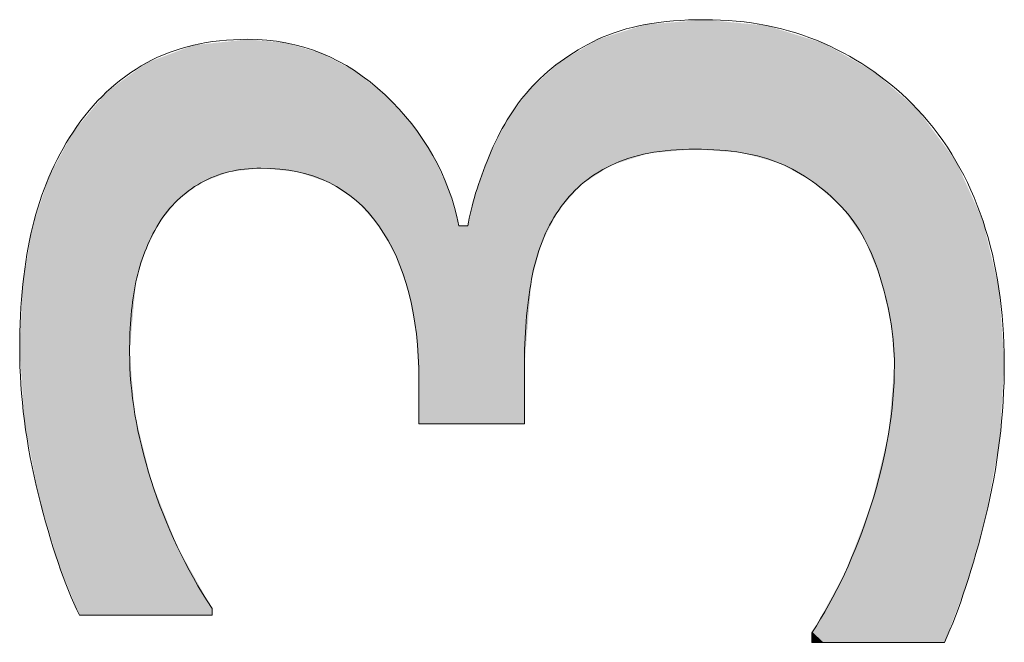
# Model space of a CAD drawing. Units: inches. Extents: x 5 to 63, y 5 to 46.8.
# Drawn here: x 25.2 to 26.5, y 27.5 to 28.3 of the extents above; entities that cross this region are included whole.
import ezdxf

# ---------------------------------------------------------------- set-up
doc = ezdxf.new("R2010")
doc.units = ezdxf.units.IN
doc.header["$MEASUREMENT"] = 0
doc.layers.add('UKUR', color=7, linetype='Continuous', lineweight=13)

# ---------------------------------------------------------------- blocks, each defined once
blk = doc.blocks.new('*U454')
at = {"layer": 'UKUR', "color": 7}
for points in [[(26.0901, 28.1547), (26.0272, 28.3243), (26.0901, 28.3295)], [(26.1031, 28.1537), (26.0901, 28.3295), (26.1031, 28.3306)], [(26.0901, 28.1547), (26.0901, 28.3295), (26.1031, 28.1537)], [(26.1031, 28.1537), (26.1031, 28.3306), (26.154, 28.1499)], [(26.154, 28.1499), (26.154, 28.3257), (26.1874, 28.1406)], [(26.0225, 28.1477), (25.976, 28.3094), (26.0225, 28.3239)], [(26.0272, 28.1493), (26.0225, 28.3239), (26.0272, 28.3243)], [(26.1874, 28.1406), (26.1874, 28.3226), (26.2058, 28.1354)], [(26.2058, 28.1354), (26.2058, 28.3169), (26.2489, 28.1112)], [(25.4345, 28.115), (25.4193, 28.297), (25.4345, 28.2986)], [(25.4573, 28.1239), (25.4345, 28.2986), (25.4573, 28.3011)], [(25.4827, 28.1268), (25.4573, 28.3011), (25.4827, 28.3039)], [(25.5009, 28.1289), (25.5009, 28.3022), (25.5344, 28.1255)], [(25.5344, 28.1255), (25.5344, 28.2992), (25.5503, 28.124)], [(25.9584, 28.1214), (25.9358, 28.2904), (25.9584, 28.3039)], [(25.976, 28.1328), (25.9584, 28.3039), (25.976, 28.3094)], [(26.2489, 28.1112), (26.2489, 28.3035), (26.2494, 28.1109)], [(26.2494, 28.1109), (26.2494, 28.3033), (26.2644, 28.0979)], [(26.2644, 28.0979), (26.2644, 28.2987), (26.2892, 28.0763)], [(25.3872, 28.0848), (25.3621, 28.2782), (25.3872, 28.2876)], [(25.3876, 28.0854), (25.3872, 28.2876), (25.3876, 28.2878)], [(25.4092, 28.1015), (25.3876, 28.2878), (25.4092, 28.2959)], [(25.4193, 28.1091), (25.4092, 28.2959), (25.4193, 28.297)], [(25.5503, 28.124), (25.5503, 28.2945), (25.5828, 28.113)], [(25.5828, 28.113), (25.5828, 28.285), (25.5934, 28.1094)], [(25.9358, 28.1066), (25.907, 28.2734), (25.9358, 28.2904)], [(26.2892, 28.0763), (26.2892, 28.2848), (26.293, 28.071)], [(25.3456, 28.0203), (25.3432, 28.2703), (25.3456, 28.272)], [(25.3518, 28.0329), (25.3456, 28.272), (25.3518, 28.2743)], [(25.3621, 28.0539), (25.3518, 28.2743), (25.3621, 28.2782)], [(25.5934, 28.1094), (25.5934, 28.2794), (25.6277, 28.0866)], [(25.9051, 28.072), (25.8825, 28.2511), (25.9051, 28.2716)], [(25.907, 28.0742), (25.9051, 28.2716), (25.907, 28.2734)], [(26.293, 28.071), (26.293, 28.2826), (26.3203, 28.0325)], [(25.3298, 27.9598), (25.3225, 28.2552), (25.3298, 28.2605)], [(25.3311, 27.9747), (25.3298, 28.2605), (25.3311, 28.2615)], [(25.3432, 28.0155), (25.3311, 28.2615), (25.3432, 28.2703)], [(25.6277, 28.0866), (25.6277, 28.2614), (25.6302, 28.085)], [(25.6302, 28.085), (25.6302, 28.2594), (25.6608, 28.0508)], [(26.3203, 28.0325), (26.3203, 28.2673), (26.3288, 28.0114)], [(26.3288, 28.0114), (26.3288, 28.2625), (26.3328, 28.0016)], [(26.3328, 28.0016), (26.3328, 28.2603), (26.3426, 27.9773)], [(25.3225, 27.5222), (25.2914, 28.2325), (25.3225, 28.2552)], [(25.8825, 28.0291), (25.8682, 28.2382), (25.8825, 28.2511)], [(26.3426, 27.9773), (26.3426, 28.2518), (26.3528, 27.9326)], [(25.2914, 27.5222), (25.2543, 28.1882), (25.2914, 28.2325)], [(25.6608, 28.0508), (25.6608, 28.2352), (25.6694, 28.0356)], [(25.8654, 27.9441), (25.8585, 28.2263), (25.8654, 28.2357)], [(25.8682, 27.9781), (25.8654, 28.2357), (25.8682, 28.2382)], [(26.3528, 27.9326), (26.3528, 28.2429), (26.3562, 27.9177)], [(26.3562, 27.9177), (26.3562, 28.2399), (26.3608, 27.8617)], [(25.6694, 28.0356), (25.6694, 28.2284), (25.6847, 28.0086)], [(25.8585, 27.7816), (25.8352, 28.1946), (25.8585, 28.2263)], [(25.6847, 28.0086), (25.6847, 28.2117), (25.7017, 27.9597)], [(25.7017, 27.9597), (25.7017, 28.1932), (25.7055, 27.9388)], [(25.8352, 27.7816), (25.8107, 28.1452), (25.8352, 28.1946)], [(25.2457, 27.5435), (25.2254, 28.1399), (25.2457, 28.178)], [(25.2543, 27.5222), (25.2457, 28.178), (25.2543, 28.1882)], [(25.2457, 27.5435), (25.2457, 28.178), (25.2543, 27.5222)], [(25.7055, 27.9388), (25.7055, 28.189), (25.7119, 27.9041)], [(25.7119, 27.9041), (25.7119, 28.1796), (25.7152, 27.8419)], [(25.2254, 27.5936), (25.2131, 28.1168), (25.2254, 28.1399)], [(25.2254, 27.5936), (25.2254, 28.1399), (25.2457, 27.5435)], [(25.8107, 27.7816), (25.7923, 28.0948), (25.8107, 28.1452)], [(25.2131, 27.6362), (25.1988, 28.0738), (25.2131, 28.1168)], [(25.2131, 27.6362), (25.2131, 28.1168), (25.2254, 27.5936)], [(25.7923, 27.7816), (25.7817, 28.0505), (25.7923, 28.0948)], [(25.1988, 27.6855), (25.1905, 28.0488), (25.1988, 28.0738)], [(25.1988, 27.6855), (25.1988, 28.0738), (25.2131, 27.6362)], [(25.1905, 27.7291), (25.1797, 27.984), (25.1905, 28.0488)], [(25.1905, 27.7291), (25.1905, 28.0488), (25.1988, 27.6855)], [(25.1797, 27.786), (25.1777, 27.9716), (25.1797, 27.984)], [(25.1797, 27.786), (25.1797, 27.984), (25.1905, 27.7291)], [(25.1777, 27.8173), (25.1733, 27.8832), (25.1777, 27.9716)], [(25.1777, 27.8173), (25.1777, 27.9716), (25.1797, 27.786)], [(26.3608, 27.4851), (26.3562, 27.8077), (26.3608, 27.8617)], [(26.3562, 27.4851), (26.3528, 27.7678), (26.3562, 27.8077)], [(26.3528, 27.4851), (26.3426, 27.7263), (26.3528, 27.7678)], [(26.3426, 27.4851), (26.3328, 27.6865), (26.3426, 27.7263)], [(26.3328, 27.4851), (26.3288, 27.6705), (26.3328, 27.6865)], [(26.3288, 27.4851), (26.3203, 27.6484), (26.3288, 27.6705)], [(26.3203, 27.4851), (26.293, 27.5778), (26.3203, 27.6484)], [(26.293, 27.4851), (26.2892, 27.571), (26.293, 27.5778)], [(26.2892, 27.4851), (26.2644, 27.5261), (26.2892, 27.571)], [(26.2644, 27.4851), (26.2494, 27.4991), (26.2644, 27.5261)], [(26.2494, 27.4851), (26.2489, 27.4981), (26.2494, 27.4991)], [(26.2494, 27.4851), (26.2494, 27.4991), (26.2644, 27.4851)]]:
    blk.add_solid(points, dxfattribs=at)
at = {"layer": 'UKUR', "color": 7, "extrusion": (0, 0, -1)}
for points in [[(-26.154, 28.1499), (-26.1031, 28.3306), (-26.154, 28.3257)], [(-26.1874, 28.1406), (-26.154, 28.3257), (-26.1874, 28.3226)], [(-26.0225, 28.1477), (-26.0225, 28.3239), (-26.0272, 28.1493)], [(-26.0272, 28.1493), (-26.0272, 28.3243), (-26.0901, 28.1547)], [(-26.2058, 28.1354), (-26.1874, 28.3226), (-26.2058, 28.3169)], [(-26.2489, 28.1112), (-26.2058, 28.3169), (-26.2489, 28.3035)], [(-25.4345, 28.115), (-25.4345, 28.2986), (-25.4573, 28.1239)], [(-25.4573, 28.1239), (-25.4573, 28.3011), (-25.4827, 28.1268)], [(-25.4827, 28.1268), (-25.4827, 28.3039), (-25.5009, 28.1289)], [(-25.5009, 28.1289), (-25.4827, 28.3039), (-25.5009, 28.3022)], [(-25.5344, 28.1255), (-25.5009, 28.3022), (-25.5344, 28.2992)], [(-25.5503, 28.124), (-25.5344, 28.2992), (-25.5503, 28.2945)], [(-25.9584, 28.1214), (-25.9584, 28.3039), (-25.976, 28.1328)], [(-25.976, 28.1328), (-25.976, 28.3094), (-26.0225, 28.1477)], [(-26.2494, 28.1109), (-26.2489, 28.3035), (-26.2494, 28.3033)], [(-26.2644, 28.0979), (-26.2494, 28.3033), (-26.2644, 28.2987)], [(-26.2892, 28.0763), (-26.2644, 28.2987), (-26.2892, 28.2848)], [(-25.3872, 28.0848), (-25.3872, 28.2876), (-25.3876, 28.0854)], [(-25.3876, 28.0854), (-25.3876, 28.2878), (-25.4092, 28.1015)], [(-25.4092, 28.1015), (-25.4092, 28.2959), (-25.4193, 28.1091)], [(-25.4193, 28.1091), (-25.4193, 28.297), (-25.4345, 28.115)], [(-25.5828, 28.113), (-25.5503, 28.2945), (-25.5828, 28.285)], [(-25.5934, 28.1094), (-25.5828, 28.285), (-25.5934, 28.2794)], [(-25.9358, 28.1066), (-25.9358, 28.2904), (-25.9584, 28.1214)], [(-26.293, 28.071), (-26.2892, 28.2848), (-26.293, 28.2826)], [(-25.3456, 28.0203), (-25.3456, 28.272), (-25.3518, 28.0329)], [(-25.3518, 28.0329), (-25.3518, 28.2743), (-25.3621, 28.0539)], [(-25.3621, 28.0539), (-25.3621, 28.2782), (-25.3872, 28.0848)], [(-25.6277, 28.0866), (-25.5934, 28.2794), (-25.6277, 28.2614)], [(-25.9051, 28.072), (-25.9051, 28.2716), (-25.907, 28.0742)], [(-25.907, 28.0742), (-25.907, 28.2734), (-25.9358, 28.1066)], [(-26.3203, 28.0325), (-26.293, 28.2826), (-26.3203, 28.2673)], [(-25.3298, 27.9598), (-25.3298, 28.2605), (-25.3311, 27.9747)], [(-25.3311, 27.9747), (-25.3311, 28.2615), (-25.3432, 28.0155)], [(-25.3432, 28.0155), (-25.3432, 28.2703), (-25.3456, 28.0203)], [(-25.6302, 28.085), (-25.6277, 28.2614), (-25.6302, 28.2594)], [(-25.6608, 28.0508), (-25.6302, 28.2594), (-25.6608, 28.2352)], [(-26.3288, 28.0114), (-26.3203, 28.2673), (-26.3288, 28.2625)], [(-26.3328, 28.0016), (-26.3288, 28.2625), (-26.3328, 28.2603)], [(-26.3426, 27.9773), (-26.3328, 28.2603), (-26.3426, 28.2518)], [(-25.3225, 27.8789), (-25.3225, 28.2552), (-25.3298, 27.9598)], [(-25.8825, 28.0291), (-25.8825, 28.2511), (-25.9051, 28.072)], [(-26.3528, 27.9326), (-26.3426, 28.2518), (-26.3528, 28.2429)], [(-25.2914, 27.5222), (-25.2914, 28.2325), (-25.3225, 27.5222)], [(-25.6694, 28.0356), (-25.6608, 28.2352), (-25.6694, 28.2284)], [(-25.8654, 27.9441), (-25.8654, 28.2357), (-25.8682, 27.9781)], [(-25.8682, 27.9781), (-25.8682, 28.2382), (-25.8825, 28.0291)], [(-26.3562, 27.9177), (-26.3528, 28.2429), (-26.3562, 28.2399)], [(-26.3608, 27.8617), (-26.3562, 28.2399), (-26.3608, 28.2359)], [(-26.3608, 27.4851), (-26.3608, 28.2359), (-26.3918, 27.4851)], [(-26.3918, 27.4851), (-26.3608, 28.2359), (-26.3918, 28.209)], [(-25.6847, 28.0086), (-25.6694, 28.2284), (-25.6847, 28.2117)], [(-25.8585, 27.8591), (-25.8585, 28.2263), (-25.8654, 27.9441)], [(-25.7017, 27.9597), (-25.6847, 28.2117), (-25.7017, 28.1932)], [(-26.3918, 27.4851), (-26.3918, 28.209), (-26.4287, 27.4851)], [(-26.4287, 27.4851), (-26.3918, 28.209), (-26.4287, 28.1596)], [(-25.7055, 27.9388), (-25.7017, 28.1932), (-25.7055, 28.189)], [(-25.8352, 27.7816), (-25.8352, 28.1946), (-25.8585, 27.7816)], [(-25.2543, 27.5222), (-25.2543, 28.1882), (-25.2914, 27.5222)], [(-25.7119, 27.9041), (-25.7055, 28.189), (-25.7119, 28.1796)], [(-25.7152, 27.8419), (-25.7119, 28.1796), (-25.7152, 28.1746)], [(-25.7152, 27.7816), (-25.7152, 28.1746), (-25.7343, 27.7816)], [(-25.7343, 27.7816), (-25.7152, 28.1746), (-25.7343, 28.1462)], [(-26.4287, 27.4851), (-26.4287, 28.1596), (-26.4443, 27.5257)], [(-26.4443, 27.5257), (-26.4287, 28.1596), (-26.4443, 28.1387)], [(-25.7343, 27.7816), (-25.7343, 28.1462), (-25.7556, 27.7816)], [(-25.7556, 27.7816), (-25.7343, 28.1462), (-25.7556, 28.1001)], [(-25.8107, 27.7816), (-25.8107, 28.1452), (-25.8352, 27.7816)], [(-26.4443, 27.5257), (-26.4443, 28.1387), (-26.4579, 27.5608)], [(-26.4579, 27.5608), (-26.4443, 28.1387), (-26.4579, 28.1084)], [(-25.7556, 27.7816), (-25.7556, 28.1001), (-25.7697, 27.7816)], [(-25.7697, 27.7816), (-25.7556, 28.1001), (-25.7697, 28.0505)], [(-26.4579, 27.5608), (-26.4579, 28.1084), (-26.4811, 27.6428)], [(-26.4811, 27.6428), (-26.4579, 28.1084), (-26.4811, 28.0569)], [(-25.7923, 27.7816), (-25.7923, 28.0948), (-25.8107, 27.7816)], [(-25.7697, 27.7816), (-25.7697, 28.0505), (-25.7817, 27.7816)], [(-25.7817, 27.7816), (-25.7697, 28.0505), (-25.7817, 28.0505)], [(-25.7817, 27.7816), (-25.7817, 28.0505), (-25.7923, 27.7816)], [(-26.4811, 27.6428), (-26.4811, 28.0569), (-26.4845, 27.655)], [(-26.4845, 27.655), (-26.4811, 28.0569), (-26.4845, 28.0423)], [(-26.4845, 27.655), (-26.4845, 28.0423), (-26.5028, 27.7548)], [(-26.5028, 27.7548), (-26.4845, 28.0423), (-26.5028, 27.9653)], [(-26.5028, 27.7548), (-26.5028, 27.9653), (-26.5036, 27.7592)], [(-26.5036, 27.7592), (-26.5028, 27.9653), (-26.5036, 27.9539)], [(-26.5036, 27.7592), (-26.5036, 27.9539), (-26.51, 27.8651)], [(-25.3225, 27.5222), (-25.3225, 27.8789), (-25.3298, 27.5222)], [(-25.3298, 27.5222), (-25.3225, 27.8789), (-25.3298, 27.7946)], [(-26.3562, 27.4851), (-26.3562, 27.8077), (-26.3608, 27.4851)], [(-25.3298, 27.5222), (-25.3298, 27.7946), (-25.3311, 27.5222)], [(-25.3311, 27.5222), (-25.3298, 27.7946), (-25.3311, 27.7891)], [(-25.3311, 27.5222), (-25.3311, 27.7891), (-25.3432, 27.5222)], [(-25.3432, 27.5222), (-25.3311, 27.7891), (-25.3432, 27.7397)], [(-26.3528, 27.4851), (-26.3528, 27.7678), (-26.3562, 27.4851)], [(-25.3432, 27.5222), (-25.3432, 27.7397), (-25.3456, 27.5222)], [(-25.3456, 27.5222), (-25.3432, 27.7397), (-25.3456, 27.7302)], [(-25.3456, 27.5222), (-25.3456, 27.7302), (-25.3518, 27.5222)], [(-25.3518, 27.5222), (-25.3456, 27.7302), (-25.3518, 27.7049)], [(-26.3426, 27.4851), (-26.3426, 27.7263), (-26.3528, 27.4851)], [(-25.3518, 27.5222), (-25.3518, 27.7049), (-25.3621, 27.5222)], [(-25.3621, 27.5222), (-25.3518, 27.7049), (-25.3621, 27.6788)], [(-26.3328, 27.4851), (-26.3328, 27.6865), (-26.3426, 27.4851)], [(-25.3621, 27.5222), (-25.3621, 27.6788), (-25.3872, 27.5222)], [(-25.3872, 27.5222), (-25.3621, 27.6788), (-25.3872, 27.6153)], [(-26.3288, 27.4851), (-26.3288, 27.6705), (-26.3328, 27.4851)], [(-26.3203, 27.4851), (-26.3203, 27.6484), (-26.3288, 27.4851)], [(-25.3872, 27.5222), (-25.3872, 27.6153), (-25.3876, 27.5222)], [(-25.3876, 27.5222), (-25.3872, 27.6153), (-25.3876, 27.6145)], [(-25.3876, 27.5222), (-25.3876, 27.6145), (-25.4092, 27.5222)], [(-25.4092, 27.5222), (-25.3876, 27.6145), (-25.4092, 27.576)], [(-26.293, 27.4851), (-26.293, 27.5778), (-26.3203, 27.4851)], [(-25.4092, 27.5222), (-25.4092, 27.576), (-25.4193, 27.5222)], [(-25.4193, 27.5222), (-25.4092, 27.576), (-25.4193, 27.558)], [(-26.2892, 27.4851), (-26.2892, 27.571), (-26.293, 27.4851)], [(-25.4193, 27.5222), (-25.4193, 27.558), (-25.4345, 27.5222)], [(-25.4345, 27.5222), (-25.4193, 27.558), (-25.4345, 27.531)], [(-26.2644, 27.4851), (-26.2644, 27.5261), (-26.2892, 27.4851)], [(-26.2489, 27.4851), (-26.2489, 27.4981), (-26.2494, 27.4851)]]:
    blk.add_solid(points, dxfattribs=at)
blk = doc.blocks.new('block 115')
at = {"layer": 'UKUR', "lineweight": 0}
blk.add_open_spline([(25.8654, 28.2357), (25.8899, 28.2632), (25.9209, 28.286), (25.9584, 28.3039), (25.9957, 28.3216), (26.0439, 28.3306), (26.1031, 28.3306), (26.1617, 28.3306), (26.2155, 28.3199), (26.2644, 28.2987), (26.313, 28.2773), (26.3557, 28.2475), (26.3918, 28.209), (26.4322, 28.1659), (26.4618, 28.1153), (26.4811, 28.0569), (26.5004, 27.9986), (26.51, 27.9347), (26.51, 27.8651), (26.51, 27.794), (26.5014, 27.7239), (26.4845, 27.655), (26.4676, 27.5861), (26.449, 27.5294), (26.4287, 27.4851), (26.4287, 27.4851), (26.2489, 27.4851), (26.2489, 27.4851), (26.2489, 27.4851), (26.2489, 27.4981), (26.2489, 27.4981), (26.2809, 27.547), (26.3078, 27.6043), (26.3288, 27.6705), (26.3502, 27.7365), (26.3608, 27.8004), (26.3608, 27.8617), (26.3608, 27.8979), (26.3546, 27.9365), (26.3426, 27.9773), (26.3305, 28.0179), (26.313, 28.051), (26.2892, 28.0763), (26.264, 28.1027), (26.2361, 28.1225), (26.2058, 28.1354), (26.1751, 28.1483), (26.1369, 28.1547), (26.0901, 28.1547), (26.0442, 28.1547), (26.0063, 28.1475), (25.976, 28.1328), (25.946, 28.1182), (25.9223, 28.0979), (25.9051, 28.072), (25.8871, 28.0462), (25.8751, 28.0148), (25.8682, 27.9781), (25.8616, 27.9413), (25.8585, 27.9017), (25.8585, 27.8591), (25.8585, 27.8591), (25.8585, 27.7816), (25.8585, 27.7816), (25.8585, 27.7816), (25.7152, 27.7816), (25.7152, 27.7816), (25.7152, 27.7816), (25.7152, 27.8419), (25.7152, 27.8419), (25.7152, 27.9292), (25.6973, 27.999), (25.6608, 28.0508), (25.6243, 28.1028), (25.5709, 28.1289), (25.5009, 28.1289), (25.4699, 28.1289), (25.4427, 28.1223), (25.4193, 28.1091), (25.3962, 28.0958), (25.3769, 28.0775), (25.3621, 28.0539), (25.3473, 28.0291), (25.337, 28.0028), (25.3311, 27.9747), (25.3252, 27.9464), (25.3225, 27.9146), (25.3225, 27.8789), (25.3225, 27.8245), (25.3321, 27.7664), (25.3518, 27.7049), (25.3714, 27.6434), (25.399, 27.5854), (25.4345, 27.531), (25.4345, 27.531), (25.4345, 27.5222), (25.4345, 27.5222), (25.4345, 27.5222), (25.2543, 27.5222), (25.2543, 27.5222), (25.2343, 27.563), (25.2157, 27.6174), (25.1988, 27.6855), (25.1819, 27.7537), (25.1733, 27.8195), (25.1733, 27.8832), (25.1733, 27.9459), (25.1792, 28.001), (25.1905, 28.0488), (25.2023, 28.0965), (25.2205, 28.1395), (25.2457, 28.178), (25.2732, 28.2193), (25.3066, 28.2506), (25.3456, 28.272), (25.3848, 28.2932), (25.4303, 28.3039), (25.4827, 28.3039), (25.554, 28.3039), (25.616, 28.2787), (25.6694, 28.2284), (25.7225, 28.1781), (25.7559, 28.1189), (25.7697, 28.0505), (25.7697, 28.0505), (25.7817, 28.0505), (25.7817, 28.0505), (25.7862, 28.078), (25.7958, 28.1096), (25.8107, 28.1452), (25.8251, 28.1809), (25.8434, 28.211), (25.8654, 28.2357)], degree=3, knots=[0, 0, 0, 0, 1, 1, 1, 2, 2, 2, 3, 3, 3, 4, 4, 4, 5, 5, 5, 6, 6, 6, 7, 7, 7, 8, 8, 8, 9, 9, 9, 10, 10, 10, 11, 11, 11, 12, 12, 12, 13, 13, 13, 14, 14, 14, 15, 15, 15, 16, 16, 16, 17, 17, 17, 18, 18, 18, 19, 19, 19, 20, 20, 20, 21, 21, 21, 22, 22, 22, 23, 23, 23, 24, 24, 24, 25, 25, 25, 26, 26, 26, 27, 27, 27, 28, 28, 28, 29, 29, 29, 30, 30, 30, 31, 31, 31, 32, 32, 32, 33, 33, 33, 34, 34, 34, 35, 35, 35, 36, 36, 36, 37, 37, 37, 38, 38, 38, 39, 39, 39, 40, 40, 40, 41, 41, 41, 42, 42, 42, 43, 43, 43, 44, 44, 44, 44], dxfattribs=at)
at = {"layer": 'UKUR', "color": 7}
blk.add_blockref('*U454', (0, 0), dxfattribs=at)
blk = doc.blocks.new('block 114')
at = {"layer": 'UKUR'}
blk.add_blockref('block 115', (0, 0), dxfattribs=at)

msp = doc.modelspace()

# ---------------------------------------------------------------- block references
at = {"layer": 'UKUR'}
msp.add_blockref('block 114', (0, 0), dxfattribs=at)

doc.saveas('drawing.dxf')
